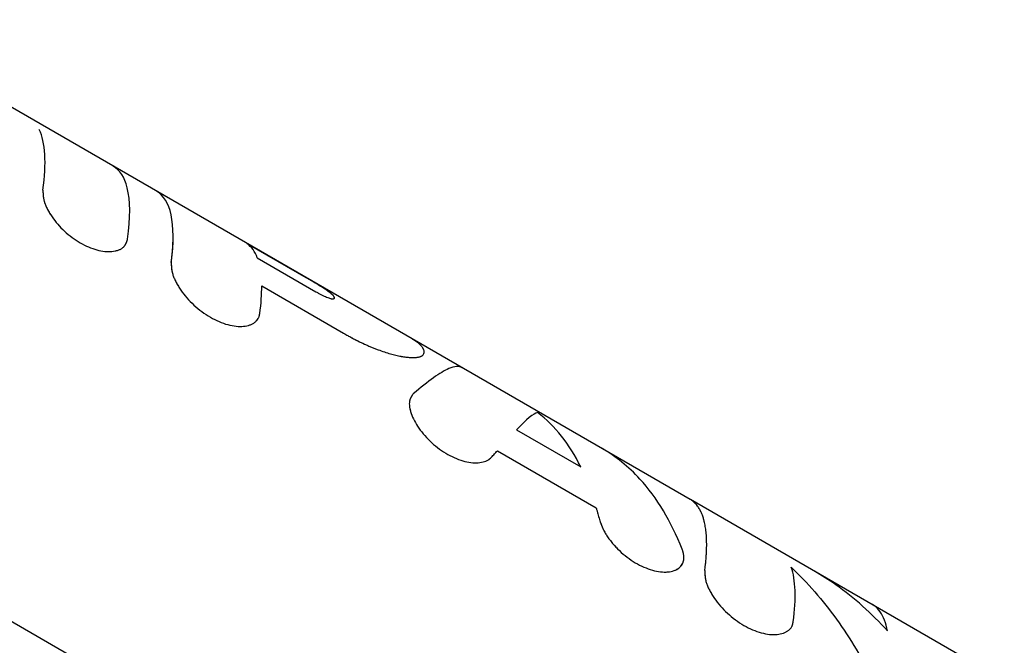
# Model space of a CAD drawing. Units: millimetres. Extents: x -4447 to 9232, y -4447 to 3375.
# Drawn here: x -2052 to -1996, y 1183 to 1219 of the extents above; entities that cross this region are included whole.
import ezdxf

# ---------------------------------------------------------------- set-up
doc = ezdxf.new("R2010")
doc.units = ezdxf.units.MM
doc.header["$LTSCALE"] = 20
doc.linetypes.add('HIDDEN', pattern=[9.525, 6.35, -3.175])
doc.layers.add('2d', color=230, linetype='Continuous')
doc.layers.add('CSA-SafetyZone', color=63, linetype='HIDDEN')

msp = doc.modelspace()

# ---------------------------------------------------------------- linework, layer by layer
at = {"layer": '2d'}
for p, q in [((-1974.499, 1139.766), (-2117.868, 1222.539)), ((-2013.644, 1191.445), (-2067.293, 1222.419)), ((-2045.599, 1205.846), (-2045.6, 1205.845)), ((-2035.374, 1203.982), (-2038.702, 1205.903)), ((-2038.134, 1205.102), (-2034.819, 1203.188)), ((-2037.887, 1203.514), (-2033.251, 1200.838)), ((-2038.103, 1201.639), (-2038.103, 1201.639)), ((-2029.457, 1197.194), (-2029.457, 1197.196)), ((-2023.478, 1195.386), (-2019.832, 1193.281)), ((-2024.554, 1194.193), (-2018.96, 1190.963)), ((-1966.83, 1164.417), (-2013.632, 1191.438)), ((-2007.92, 1184.211), (-2007.921, 1184.211))]:
    msp.add_line(p, q, dxfattribs=at)
for points, knots in [([(-2050.264, 1208.931), (-2050.158, 1209.701), (-2050.122, 1210.378), (-2050.192, 1211.528), (-2050.296, 1211.997), (-2050.469, 1212.361)], [0, 0, 0, 0, 0.004427902, 0.004427902, 0.008855804, 0.008855804, 0.008855804, 0.008855804]), ([(-2045.471, 1206.164), (-2045.305, 1207.374), (-2045.312, 1208.355), (-2045.641, 1209.662), (-2045.908, 1210.072), (-2046.286, 1210.29)], [0, 0, 0, 0, 0.5, 0.5, 0.913074, 0.913074, 0.913074, 0.913074]), ([(-2050.264, 1208.931), (-2050.263, 1208.896), (-2050.262, 1208.864), (-2050.261, 1208.824), (-2050.261, 1208.812), (-2050.26, 1208.795), (-2050.26, 1208.79), (-2050.26, 1208.782), (-2050.26, 1208.779), (-2050.259, 1208.776), (-2050.259, 1208.775), (-2050.259, 1208.772), (-2050.259, 1208.772), (-2050.259, 1208.768), (-2050.259, 1208.766), (-2050.259, 1208.762), (-2050.259, 1208.761), (-2050.259, 1208.755), (-2050.258, 1208.751), (-2050.258, 1208.74), (-2050.258, 1208.733), (-2050.256, 1208.711), (-2050.256, 1208.697), (-2050.254, 1208.669), (-2050.253, 1208.656), (-2050.251, 1208.636), (-2050.25, 1208.629), (-2050.25, 1208.62), (-2050.249, 1208.616), (-2050.249, 1208.61), (-2050.248, 1208.607), (-2050.248, 1208.6), (-2050.247, 1208.596), (-2050.246, 1208.588), (-2050.246, 1208.584), (-2050.245, 1208.573), (-2050.244, 1208.565), (-2050.241, 1208.542), (-2050.239, 1208.527), (-2050.232, 1208.481), (-2050.226, 1208.45), (-2050.214, 1208.39), (-2050.207, 1208.361), (-2050.196, 1208.316), (-2050.192, 1208.302), (-2050.183, 1208.273), (-2050.179, 1208.259), (-2050.169, 1208.229), (-2050.164, 1208.212), (-2050.153, 1208.181), (-2050.147, 1208.165), (-2050.129, 1208.116), (-2050.115, 1208.083), (-2050.087, 1208.016), (-2050.071, 1207.982), (-2050.038, 1207.913), (-2050.02, 1207.877), (-2049.984, 1207.807), (-2049.965, 1207.773), (-2049.926, 1207.704), (-2049.906, 1207.669), (-2049.842, 1207.564), (-2049.797, 1207.494), (-2049.552, 1207.138), (-2049.318, 1206.867), (-2048.773, 1206.363), (-2048.472, 1206.139), (-2047.841, 1205.775), (-2047.521, 1205.639), (-2047.056, 1205.514), (-2046.907, 1205.486), (-2046.624, 1205.457), (-2046.488, 1205.456), (-2046.297, 1205.473), (-2046.236, 1205.482), (-2046.149, 1205.5), (-2046.121, 1205.507), (-2046.066, 1205.522), (-2046.039, 1205.53), (-2045.986, 1205.549), (-2045.96, 1205.559), (-2045.91, 1205.58), (-2045.886, 1205.592), (-2045.841, 1205.616), (-2045.819, 1205.629), (-2045.778, 1205.656), (-2045.759, 1205.67), (-2045.722, 1205.7), (-2045.704, 1205.716), (-2045.679, 1205.741), (-2045.671, 1205.75), (-2045.656, 1205.767), (-2045.648, 1205.776), (-2045.635, 1205.794), (-2045.629, 1205.803), (-2045.616, 1205.821), (-2045.61, 1205.83), (-2045.598, 1205.85), (-2045.592, 1205.86), (-2045.583, 1205.876), (-2045.58, 1205.881), (-2045.574, 1205.892), (-2045.571, 1205.898), (-2045.566, 1205.908), (-2045.564, 1205.912), (-2045.56, 1205.922), (-2045.557, 1205.926), (-2045.551, 1205.941), (-2045.546, 1205.952), (-2045.537, 1205.973), (-2045.533, 1205.984), (-2045.526, 1206.001), (-2045.524, 1206.007), (-2045.52, 1206.016), (-2045.519, 1206.019), (-2045.518, 1206.024), (-2045.517, 1206.025), (-2045.516, 1206.028), (-2045.515, 1206.03), (-2045.514, 1206.032), (-2045.514, 1206.033), (-2045.514, 1206.035), (-2045.513, 1206.036), (-2045.512, 1206.039), (-2045.512, 1206.041), (-2045.509, 1206.047), (-2045.508, 1206.051), (-2045.503, 1206.065), (-2045.5, 1206.075), (-2045.489, 1206.108), (-2045.48, 1206.134), (-2045.471, 1206.164)], [0, 0, 0, 0, 0.015625, 0.015625, 0.023438, 0.023438, 0.027344, 0.027344, 0.029297, 0.029297, 0.030273, 0.030273, 0.03125, 0.03125, 0.032227, 0.032227, 0.033203, 0.033203, 0.035156, 0.035156, 0.039062, 0.039062, 0.046875, 0.046875, 0.054688, 0.054688, 0.058594, 0.058594, 0.060547, 0.060547, 0.0625, 0.0625, 0.064453, 0.064453, 0.066406, 0.066406, 0.070312, 0.070312, 0.078125, 0.078125, 0.09375, 0.09375, 0.109375, 0.109375, 0.117188, 0.117188, 0.125, 0.125, 0.132812, 0.132812, 0.140625, 0.140625, 0.15625, 0.15625, 0.171875, 0.171875, 0.1875, 0.1875, 0.203125, 0.203125, 0.21875, 0.21875, 0.25, 0.25, 0.375, 0.375, 0.5, 0.5, 0.625, 0.625, 0.6875, 0.6875, 0.75, 0.75, 0.78125, 0.78125, 0.796875, 0.796875, 0.8125, 0.8125, 0.828125, 0.828125, 0.84375, 0.84375, 0.859375, 0.859375, 0.875, 0.875, 0.890625, 0.890625, 0.898438, 0.898438, 0.90625, 0.90625, 0.914062, 0.914062, 0.921875, 0.921875, 0.929688, 0.929688, 0.933594, 0.933594, 0.9375, 0.9375, 0.941406, 0.941406, 0.945312, 0.945312, 0.953125, 0.953125, 0.960938, 0.960938, 0.964844, 0.964844, 0.966797, 0.966797, 0.967773, 0.967773, 0.96875, 0.96875, 0.969727, 0.969727, 0.970703, 0.970703, 0.972656, 0.972656, 0.976562, 0.976562, 0.984375, 0.984375, 1, 1, 1, 1]), ([(-2050.264, 1208.931), (-2050.263, 1208.896), (-2050.262, 1208.864), (-2050.261, 1208.824), (-2050.261, 1208.806), (-2050.26, 1208.787), (-2050.26, 1208.778), (-2050.259, 1208.775), (-2050.259, 1208.772), (-2050.259, 1208.772), (-2050.258, 1208.74), (-2050.256, 1208.696), (-2050.252, 1208.649), (-2050.25, 1208.626), (-2050.249, 1208.616), (-2050.249, 1208.61), (-2050.248, 1208.608), (-2050.242, 1208.542), (-2050.233, 1208.48), (-2050.214, 1208.39), (-2050.204, 1208.346), (-2050.192, 1208.302), (-2050.183, 1208.273), (-2050.179, 1208.259), (-2050.154, 1208.181), (-2050.118, 1208.084), (-2050.071, 1207.982), (-2050.038, 1207.913), (-2050.02, 1207.876), (-2049.93, 1207.705), (-2049.846, 1207.565), (-2049.551, 1207.137), (-2049.318, 1206.867), (-2048.773, 1206.362), (-2048.471, 1206.139), (-2047.841, 1205.775), (-2047.521, 1205.639), (-2047.056, 1205.514), (-2046.907, 1205.486), (-2046.624, 1205.457), (-2046.487, 1205.456), (-2046.297, 1205.473), (-2046.206, 1205.487), (-2046.121, 1205.507), (-2046.066, 1205.522), (-2046.04, 1205.53), (-2045.959, 1205.558), (-2045.884, 1205.59), (-2045.819, 1205.629), (-2045.778, 1205.656), (-2045.759, 1205.669), (-2045.722, 1205.7), (-2045.695, 1205.724), (-2045.671, 1205.75), (-2045.656, 1205.767), (-2045.648, 1205.777), (-2045.628, 1205.802), (-2045.609, 1205.83), (-2045.589, 1205.865), (-2045.58, 1205.881), (-2045.574, 1205.892), (-2045.571, 1205.898), (-2045.56, 1205.921), (-2045.546, 1205.951), (-2045.53, 1205.99), (-2045.523, 1206.01), (-2045.519, 1206.021), (-2045.517, 1206.025), (-2045.516, 1206.028), (-2045.515, 1206.03), (-2045.504, 1206.06), (-2045.49, 1206.105), (-2045.471, 1206.164)], [0, 0, 0, 0, 0.015625, 0.015625, 0.023438, 0.027344, 0.029297, 0.030273, 0.030273, 0.03125, 0.03125, 0.046875, 0.054688, 0.058594, 0.060547, 0.060547, 0.0625, 0.0625, 0.09375, 0.09375, 0.109375, 0.117188, 0.117188, 0.125, 0.125, 0.15625, 0.171875, 0.171875, 0.1875, 0.1875, 0.25, 0.25, 0.375, 0.375, 0.5, 0.5, 0.625, 0.625, 0.6875, 0.6875, 0.75, 0.75, 0.78125, 0.796875, 0.796875, 0.8125, 0.8125, 0.84375, 0.859375, 0.859375, 0.875, 0.875, 0.890625, 0.898438, 0.898438, 0.90625, 0.90625, 0.921875, 0.929688, 0.933594, 0.933594, 0.9375, 0.9375, 0.953125, 0.960938, 0.964844, 0.966797, 0.967773, 0.967773, 0.96875, 0.96875, 1, 1, 1, 1]), ([(-2043.004, 1204.846), (-2042.86, 1205.949), (-2042.862, 1206.857), (-2043.155, 1208.193), (-2043.431, 1208.642), (-2043.832, 1208.873)], [0, 0, 0, 0, 0.5, 0.5, 0.9764182, 0.9764182, 0.9764182, 0.9764182]), ([(-2043.004, 1204.846), (-2042.996, 1204.911), (-2042.983, 1205.011), (-2042.961, 1205.212), (-2042.953, 1205.287), (-2042.941, 1205.41), (-2042.938, 1205.454), (-2042.932, 1205.521), (-2042.93, 1205.544), (-2042.927, 1205.578), (-2042.927, 1205.59), (-2042.925, 1205.614), (-2042.924, 1205.625), (-2042.922, 1205.65), (-2042.921, 1205.663), (-2042.92, 1205.688), (-2042.919, 1205.7), (-2042.917, 1205.736), (-2042.915, 1205.759), (-2042.911, 1205.827), (-2042.909, 1205.87), (-2042.904, 1205.989), (-2042.902, 1206.057), (-2042.899, 1206.175), (-2042.898, 1206.223), (-2042.898, 1206.283), (-2042.898, 1206.3), (-2042.898, 1206.323), (-2042.898, 1206.33), (-2042.898, 1206.339), (-2042.898, 1206.342), (-2042.898, 1206.347), (-2042.898, 1206.348), (-2042.898, 1206.35), (-2042.898, 1206.351), (-2042.898, 1206.352), (-2042.898, 1206.352), (-2042.898, 1206.353), (-2042.898, 1206.353), (-2042.898, 1206.354)], [0, 0, 0, 0, 0.0625, 0.0625, 0.09375, 0.09375, 0.109375, 0.109375, 0.1171875, 0.1171875, 0.1210938, 0.1210938, 0.125, 0.125, 0.1289062, 0.1289062, 0.1328125, 0.1328125, 0.140625, 0.140625, 0.15625, 0.15625, 0.1875, 0.1875, 0.21875, 0.21875, 0.234375, 0.234375, 0.2421875, 0.2421875, 0.2460938, 0.2460938, 0.2480469, 0.2480469, 0.2490234, 0.2490234, 0.2495117, 0.2495117, 0.25, 0.25, 0.25, 0.25]), ([(-2043.004, 1204.846), (-2043.003, 1204.809), (-2043.002, 1204.777), (-2043.001, 1204.736), (-2043.001, 1204.723), (-2043, 1204.705), (-2043, 1204.7), (-2042.999, 1204.692), (-2042.999, 1204.689), (-2042.999, 1204.686), (-2042.999, 1204.684), (-2042.999, 1204.682), (-2042.999, 1204.681), (-2042.999, 1204.678), (-2042.999, 1204.676), (-2042.999, 1204.672), (-2042.999, 1204.67), (-2042.998, 1204.664), (-2042.998, 1204.66), (-2042.998, 1204.649), (-2042.997, 1204.641), (-2042.996, 1204.619), (-2042.995, 1204.604), (-2042.993, 1204.575), (-2042.992, 1204.561), (-2042.99, 1204.541), (-2042.989, 1204.534), (-2042.988, 1204.521), (-2042.988, 1204.515), (-2042.986, 1204.5), (-2042.985, 1204.492), (-2042.983, 1204.477), (-2042.982, 1204.469), (-2042.979, 1204.446), (-2042.977, 1204.43), (-2042.973, 1204.4), (-2042.97, 1204.385), (-2042.965, 1204.356), (-2042.962, 1204.342), (-2042.956, 1204.311), (-2042.952, 1204.295), (-2042.944, 1204.263), (-2042.94, 1204.247), (-2042.927, 1204.198), (-2042.917, 1204.166), (-2042.885, 1204.067), (-2042.859, 1204), (-2042.813, 1203.895), (-2042.797, 1203.86), (-2042.762, 1203.788), (-2042.743, 1203.751), (-2042.705, 1203.677), (-2042.685, 1203.642), (-2042.644, 1203.57), (-2042.623, 1203.533), (-2042.556, 1203.424), (-2042.509, 1203.351), (-2042.355, 1203.129), (-2042.243, 1202.984), (-2041.998, 1202.703), (-2041.865, 1202.566), (-2041.436, 1202.17), (-2041.121, 1201.936), (-2040.627, 1201.651), (-2040.462, 1201.568), (-2040.13, 1201.428), (-2039.966, 1201.37), (-2039.643, 1201.283), (-2039.487, 1201.254), (-2039.187, 1201.222), (-2039.046, 1201.22), (-2038.784, 1201.244), (-2038.664, 1201.27), (-2038.502, 1201.327), (-2038.451, 1201.349), (-2038.357, 1201.4), (-2038.314, 1201.428), (-2038.233, 1201.49), (-2038.197, 1201.524), (-2038.133, 1201.597), (-2038.105, 1201.635), (-2038.07, 1201.698), (-2038.059, 1201.719), (-2038.045, 1201.752), (-2038.041, 1201.764), (-2038.035, 1201.78), (-2038.033, 1201.786), (-2038.03, 1201.795), (-2038.029, 1201.798), (-2038.027, 1201.803), (-2038.026, 1201.807), (-2038.025, 1201.811), (-2038.024, 1201.813), (-2038.023, 1201.817), (-2038.022, 1201.819), (-2038.021, 1201.826), (-2038.019, 1201.831), (-2038.016, 1201.845), (-2038.013, 1201.856), (-2038.005, 1201.892), (-2037.999, 1201.921), (-2037.993, 1201.953)], [0, 0, 0, 0, 0.015625, 0.015625, 0.023438, 0.023438, 0.027344, 0.027344, 0.029297, 0.029297, 0.030273, 0.030273, 0.03125, 0.03125, 0.032227, 0.032227, 0.033203, 0.033203, 0.035156, 0.035156, 0.039062, 0.039062, 0.046875, 0.046875, 0.054688, 0.054688, 0.058594, 0.058594, 0.0625, 0.0625, 0.066406, 0.066406, 0.070312, 0.070312, 0.078125, 0.078125, 0.085938, 0.085938, 0.09375, 0.09375, 0.101562, 0.101562, 0.109375, 0.109375, 0.125, 0.125, 0.15625, 0.15625, 0.171875, 0.171875, 0.1875, 0.1875, 0.203125, 0.203125, 0.21875, 0.21875, 0.25, 0.25, 0.3125, 0.3125, 0.375, 0.375, 0.5, 0.5, 0.5625, 0.5625, 0.625, 0.625, 0.6875, 0.6875, 0.75, 0.75, 0.8125, 0.8125, 0.84375, 0.84375, 0.875, 0.875, 0.90625, 0.90625, 0.9375, 0.9375, 0.953125, 0.953125, 0.960938, 0.960938, 0.964844, 0.964844, 0.966797, 0.966797, 0.96875, 0.96875, 0.970703, 0.970703, 0.972656, 0.972656, 0.976562, 0.976562, 0.984375, 0.984375, 1, 1, 1, 1]), ([(-2043.004, 1204.846), (-2043.003, 1204.809), (-2043.002, 1204.777), (-2043.001, 1204.736), (-2043, 1204.716), (-2043, 1204.697), (-2042.999, 1204.688), (-2042.999, 1204.684), (-2042.999, 1204.682), (-2042.999, 1204.682), (-2042.998, 1204.649), (-2042.995, 1204.604), (-2042.991, 1204.554), (-2042.989, 1204.534), (-2042.988, 1204.521), (-2042.988, 1204.515), (-2042.984, 1204.476), (-2042.978, 1204.43), (-2042.97, 1204.385), (-2042.965, 1204.356), (-2042.962, 1204.342), (-2042.946, 1204.263), (-2042.928, 1204.198), (-2042.885, 1204.068), (-2042.846, 1203.966), (-2042.797, 1203.86), (-2042.762, 1203.788), (-2042.743, 1203.75), (-2042.648, 1203.57), (-2042.56, 1203.425), (-2042.253, 1202.98), (-2042.008, 1202.698), (-2041.436, 1202.17), (-2041.121, 1201.936), (-2040.463, 1201.556), (-2040.127, 1201.414), (-2039.482, 1201.239), (-2039.177, 1201.208), (-2038.784, 1201.244), (-2038.664, 1201.27), (-2038.502, 1201.327), (-2038.451, 1201.349), (-2038.357, 1201.4), (-2038.314, 1201.427), (-2038.233, 1201.49), (-2038.197, 1201.524), (-2038.133, 1201.597), (-2038.106, 1201.635), (-2038.07, 1201.698), (-2038.054, 1201.73), (-2038.039, 1201.769), (-2038.032, 1201.789), (-2038.029, 1201.798), (-2038.027, 1201.803), (-2038.026, 1201.807), (-2038.016, 1201.84), (-2038.005, 1201.888), (-2037.993, 1201.953)], [0, 0, 0, 0, 0.015625, 0.015625, 0.023438, 0.027344, 0.029297, 0.030273, 0.030273, 0.03125, 0.03125, 0.046875, 0.054688, 0.058594, 0.058594, 0.0625, 0.0625, 0.078125, 0.085938, 0.085938, 0.09375, 0.09375, 0.125, 0.125, 0.15625, 0.171875, 0.171875, 0.1875, 0.1875, 0.25, 0.25, 0.375, 0.375, 0.5, 0.5, 0.625, 0.625, 0.75, 0.75, 0.8125, 0.8125, 0.84375, 0.84375, 0.875, 0.875, 0.90625, 0.90625, 0.9375, 0.9375, 0.953125, 0.960937, 0.964844, 0.966797, 0.966797, 0.96875, 0.96875, 1, 1, 1, 1]), ([(-2034.16, 1203.24), (-2034.177, 1203.251), (-2034.193, 1203.263), (-2034.229, 1203.287), (-2034.247, 1203.3), (-2034.306, 1203.339), (-2034.348, 1203.366), (-2034.483, 1203.452), (-2034.584, 1203.514), (-2034.799, 1203.644), (-2034.913, 1203.712), (-2035.086, 1203.814), (-2035.145, 1203.848), (-2035.26, 1203.915), (-2035.317, 1203.949), (-2035.374, 1203.982)], [0, 0, 0, 0, 0.0625, 0.0625, 0.125, 0.125, 0.25, 0.25, 0.5, 0.5, 0.75, 0.75, 0.875, 0.875, 1, 1, 1, 1]), ([(-2034.819, 1203.188), (-2034.786, 1203.169), (-2034.741, 1203.144), (-2034.695, 1203.119), (-2034.677, 1203.109), (-2034.666, 1203.102), (-2034.661, 1203.1), (-2034.601, 1203.067), (-2034.55, 1203.04), (-2034.395, 1202.963), (-2034.299, 1202.919), (-2034.171, 1202.867), (-2034.131, 1202.851), (-2034.057, 1202.826), (-2034.025, 1202.816), (-2033.977, 1202.803), (-2033.955, 1202.797), (-2033.933, 1202.793), (-2033.922, 1202.791), (-2033.918, 1202.791), (-2033.915, 1202.79), (-2033.914, 1202.79), (-2033.898, 1202.788), (-2033.879, 1202.788), (-2033.855, 1202.788)], [0, 0, 0, 0, 0.0625, 0.09375, 0.109375, 0.109375, 0.125, 0.125, 0.25, 0.25, 0.5, 0.5, 0.625, 0.625, 0.75, 0.75, 0.8125, 0.84375, 0.859375, 0.867188, 0.867188, 0.875, 0.875, 1, 1, 1, 1]), ([(-2033.855, 1202.788), (-2033.848, 1202.789), (-2033.839, 1202.79), (-2033.831, 1202.792), (-2033.828, 1202.792), (-2033.826, 1202.793), (-2033.826, 1202.793), (-2033.816, 1202.795), (-2033.807, 1202.798), (-2033.786, 1202.809), (-2033.777, 1202.818), (-2033.762, 1202.852), (-2033.77, 1202.883), (-2033.809, 1202.941), (-2033.836, 1202.973), (-2033.872, 1203.009), (-2033.898, 1203.034), (-2033.912, 1203.046), (-2033.944, 1203.074), (-2033.969, 1203.095), (-2034, 1203.12), (-2034.016, 1203.133), (-2034.023, 1203.138), (-2034.027, 1203.142), (-2034.03, 1203.144), (-2034.058, 1203.165), (-2034.101, 1203.197), (-2034.16, 1203.24)], [0, 0, 0, 0, 0.03125, 0.046875, 0.054687, 0.054687, 0.0625, 0.0625, 0.125, 0.125, 0.25, 0.25, 0.5, 0.5, 0.625, 0.6875, 0.6875, 0.75, 0.75, 0.8125, 0.84375, 0.859375, 0.867188, 0.867188, 0.875, 0.875, 1, 1, 1, 1]), ([(-2033.775, 1202.824), (-2033.774, 1202.826), (-2033.773, 1202.827), (-2033.762, 1202.852), (-2033.77, 1202.883), (-2033.822, 1202.96), (-2033.867, 1203.007), (-2033.958, 1203.087), (-2033.993, 1203.115), (-2034.071, 1203.175), (-2034.116, 1203.208), (-2034.16, 1203.24)], [0.2292164, 0.2292164, 0.2292164, 0.2292164, 0.25, 0.25, 0.5, 0.5, 0.75, 0.75, 0.875, 0.875, 1, 1, 1, 1]), ([(-2033.251, 1200.838), (-2033.162, 1200.789), (-2033.084, 1200.746), (-2032.984, 1200.691), (-2032.954, 1200.674), (-2032.912, 1200.651), (-2032.899, 1200.644), (-2032.88, 1200.634), (-2032.874, 1200.631), (-2032.865, 1200.626), (-2032.862, 1200.624), (-2032.856, 1200.621), (-2032.854, 1200.62), (-2032.847, 1200.616), (-2032.842, 1200.613), (-2032.832, 1200.608), (-2032.828, 1200.606), (-2032.814, 1200.598), (-2032.805, 1200.594), (-2032.778, 1200.579), (-2032.76, 1200.57), (-2032.708, 1200.542), (-2032.674, 1200.524), (-2032.607, 1200.489), (-2032.575, 1200.472), (-2032.528, 1200.448), (-2032.513, 1200.44), (-2032.483, 1200.425), (-2032.468, 1200.417), (-2032.438, 1200.402), (-2032.422, 1200.394), (-2032.39, 1200.378), (-2032.374, 1200.37), (-2032.327, 1200.347), (-2032.295, 1200.332), (-2032.199, 1200.286), (-2032.135, 1200.256), (-2032.006, 1200.197), (-2031.941, 1200.168), (-2031.843, 1200.125), (-2031.81, 1200.111), (-2031.744, 1200.084), (-2031.711, 1200.07), (-2031.646, 1200.043), (-2031.614, 1200.03), (-2031.551, 1200.005), (-2031.519, 1199.992), (-2031.426, 1199.955), (-2031.364, 1199.932), (-2031.18, 1199.864), (-2031.061, 1199.822), (-2030.83, 1199.746), (-2030.717, 1199.711), (-2030.499, 1199.649), (-2030.394, 1199.622), (-2030.188, 1199.573), (-2030.088, 1199.552), (-2029.899, 1199.518), (-2029.809, 1199.504), (-2029.638, 1199.482), (-2029.557, 1199.475), (-2029.443, 1199.468), (-2029.406, 1199.467), (-2029.335, 1199.466), (-2029.301, 1199.466), (-2029.234, 1199.468), (-2029.201, 1199.469), (-2029.14, 1199.474), (-2029.11, 1199.477), (-2029.055, 1199.485), (-2029.03, 1199.489), (-2028.981, 1199.499), (-2028.959, 1199.505), (-2028.916, 1199.518), (-2028.896, 1199.525), (-2028.869, 1199.538), (-2028.86, 1199.542), (-2028.848, 1199.549), (-2028.844, 1199.551), (-2028.838, 1199.555), (-2028.836, 1199.556), (-2028.833, 1199.558), (-2028.832, 1199.558), (-2028.83, 1199.56), (-2028.829, 1199.56), (-2028.827, 1199.561), (-2028.827, 1199.562), (-2028.826, 1199.562), (-2028.825, 1199.563), (-2028.823, 1199.564), (-2028.822, 1199.565), (-2028.818, 1199.568), (-2028.815, 1199.57), (-2028.807, 1199.576), (-2028.801, 1199.581), (-2028.781, 1199.597), (-2028.767, 1199.609), (-2028.752, 1199.623)], [0, 0, 0, 0, 0.03125, 0.03125, 0.046875, 0.046875, 0.054688, 0.054688, 0.058594, 0.058594, 0.060547, 0.060547, 0.0625, 0.0625, 0.064453, 0.064453, 0.066406, 0.066406, 0.070312, 0.070312, 0.078125, 0.078125, 0.09375, 0.09375, 0.109375, 0.109375, 0.117188, 0.117188, 0.125, 0.125, 0.132812, 0.132812, 0.140625, 0.140625, 0.15625, 0.15625, 0.1875, 0.1875, 0.21875, 0.21875, 0.234375, 0.234375, 0.25, 0.25, 0.265625, 0.265625, 0.28125, 0.28125, 0.3125, 0.3125, 0.375, 0.375, 0.4375, 0.4375, 0.5, 0.5, 0.5625, 0.5625, 0.625, 0.625, 0.6875, 0.6875, 0.71875, 0.71875, 0.75, 0.75, 0.78125, 0.78125, 0.8125, 0.8125, 0.84375, 0.84375, 0.875, 0.875, 0.90625, 0.90625, 0.921875, 0.921875, 0.929688, 0.929688, 0.933594, 0.933594, 0.935547, 0.935547, 0.9375, 0.9375, 0.939453, 0.939453, 0.941406, 0.941406, 0.945312, 0.945312, 0.953125, 0.953125, 0.96875, 0.96875, 1, 1, 1, 1]), ([(-2033.251, 1200.838), (-2033.162, 1200.789), (-2033.045, 1200.724), (-2032.938, 1200.666), (-2032.892, 1200.641), (-2032.871, 1200.629), (-2032.862, 1200.624), (-2032.856, 1200.621), (-2032.855, 1200.621), (-2032.777, 1200.578), (-2032.672, 1200.522), (-2032.559, 1200.464), (-2032.513, 1200.44), (-2032.483, 1200.425), (-2032.469, 1200.418), (-2032.327, 1200.346), (-2032.199, 1200.285), (-2032.006, 1200.197), (-2031.908, 1200.153), (-2031.81, 1200.111), (-2031.744, 1200.084), (-2031.711, 1200.07), (-2031.422, 1199.951), (-2031.177, 1199.86), (-2030.83, 1199.746), (-2030.717, 1199.711), (-2030.499, 1199.649), (-2030.394, 1199.622), (-2030.084, 1199.549), (-2029.894, 1199.514), (-2029.638, 1199.482), (-2029.557, 1199.475), (-2029.443, 1199.468), (-2029.406, 1199.467), (-2029.335, 1199.466), (-2029.301, 1199.466), (-2029.199, 1199.469), (-2029.107, 1199.476), (-2029.03, 1199.489), (-2028.981, 1199.499), (-2028.959, 1199.505), (-2028.916, 1199.518), (-2028.886, 1199.529), (-2028.856, 1199.544), (-2028.842, 1199.552), (-2028.835, 1199.556), (-2028.832, 1199.558), (-2028.83, 1199.56), (-2028.829, 1199.56), (-2028.809, 1199.574), (-2028.783, 1199.595), (-2028.752, 1199.623)], [0, 0, 0, 0, 0.03125, 0.046875, 0.054688, 0.058594, 0.060547, 0.060547, 0.0625, 0.0625, 0.09375, 0.109375, 0.117188, 0.117188, 0.125, 0.125, 0.1875, 0.1875, 0.21875, 0.234375, 0.234375, 0.25, 0.25, 0.375, 0.375, 0.4375, 0.4375, 0.5, 0.5, 0.625, 0.625, 0.6875, 0.6875, 0.71875, 0.71875, 0.75, 0.75, 0.8125, 0.84375, 0.84375, 0.875, 0.875, 0.90625, 0.921875, 0.929687, 0.933594, 0.935547, 0.935547, 0.9375, 0.9375, 1, 1, 1, 1]), ([(-2028.752, 1199.623), (-2028.738, 1199.648), (-2028.727, 1199.669), (-2028.714, 1199.696), (-2028.711, 1199.704), (-2028.706, 1199.715), (-2028.705, 1199.719), (-2028.703, 1199.724), (-2028.702, 1199.726), (-2028.701, 1199.728), (-2028.701, 1199.729), (-2028.701, 1199.73), (-2028.701, 1199.731), (-2028.7, 1199.731), (-2028.7, 1199.732), (-2028.7, 1199.733), (-2028.7, 1199.733), (-2028.699, 1199.734), (-2028.699, 1199.735), (-2028.699, 1199.737), (-2028.698, 1199.738), (-2028.697, 1199.742), (-2028.697, 1199.744), (-2028.695, 1199.751), (-2028.694, 1199.756), (-2028.692, 1199.77), (-2028.691, 1199.78), (-2028.689, 1199.809), (-2028.691, 1199.829), (-2028.7, 1199.87), (-2028.707, 1199.891), (-2028.721, 1199.924), (-2028.726, 1199.935), (-2028.738, 1199.958), (-2028.744, 1199.97), (-2028.758, 1199.994), (-2028.766, 1200.005), (-2028.782, 1200.028), (-2028.79, 1200.04), (-2028.818, 1200.075), (-2028.838, 1200.099), (-2028.905, 1200.171), (-2028.959, 1200.221), (-2029.053, 1200.299), (-2029.087, 1200.325), (-2029.159, 1200.378), (-2029.197, 1200.405), (-2029.319, 1200.489), (-2029.409, 1200.545), (-2029.521, 1200.611), (-2029.54, 1200.622), (-2029.559, 1200.633)], [0, 0, 0, 0, 0.0625, 0.0625, 0.09375, 0.09375, 0.109375, 0.109375, 0.1171875, 0.1171875, 0.1210938, 0.1210938, 0.1230469, 0.1230469, 0.125, 0.125, 0.1269531, 0.1269531, 0.1289062, 0.1289062, 0.1328125, 0.1328125, 0.140625, 0.140625, 0.15625, 0.15625, 0.1875, 0.1875, 0.25, 0.25, 0.3125, 0.3125, 0.34375, 0.34375, 0.375, 0.375, 0.40625, 0.40625, 0.4375, 0.4375, 0.5, 0.5, 0.625, 0.625, 0.6875, 0.6875, 0.75, 0.75, 0.875, 0.875, 0.8991718, 0.8991718, 0.8991718, 0.8991718]), ([(-2028.752, 1199.623), (-2028.738, 1199.648), (-2028.727, 1199.669), (-2028.714, 1199.696), (-2028.711, 1199.704), (-2028.706, 1199.715), (-2028.704, 1199.721), (-2028.702, 1199.727), (-2028.701, 1199.729), (-2028.701, 1199.731), (-2028.7, 1199.731), (-2028.7, 1199.732), (-2028.688, 1199.77), (-2028.687, 1199.809), (-2028.7, 1199.87), (-2028.71, 1199.902), (-2028.726, 1199.935), (-2028.738, 1199.958), (-2028.744, 1199.97), (-2028.779, 1200.028), (-2028.816, 1200.075), (-2028.905, 1200.171), (-2028.986, 1200.246), (-2029.087, 1200.325), (-2029.159, 1200.378), (-2029.197, 1200.405), (-2029.279, 1200.461), (-2029.321, 1200.489), (-2029.41, 1200.544), (-2029.456, 1200.573), (-2029.521, 1200.611), (-2029.54, 1200.622), (-2029.559, 1200.633)], [0, 0, 0, 0, 0.0625, 0.0625, 0.09375, 0.09375, 0.109375, 0.1171875, 0.1210938, 0.1230469, 0.1230469, 0.125, 0.125, 0.25, 0.25, 0.3125, 0.34375, 0.34375, 0.375, 0.375, 0.5, 0.5, 0.625, 0.6875, 0.6875, 0.75, 0.75, 0.8125, 0.8125, 0.875, 0.875, 0.8991899, 0.8991899, 0.8991899, 0.8991899]), ([(-2026.546, 1198.893), (-2026.724, 1198.996), (-2026.974, 1198.976), (-2027.794, 1198.627), (-2028.464, 1198.139), (-2029.313, 1197.412)], [0.1722456, 0.1722456, 0.1722456, 0.1722456, 0.5, 0.5, 1, 1, 1, 1]), ([(-2029.313, 1197.412), (-2029.329, 1197.389), (-2029.344, 1197.37), (-2029.362, 1197.344), (-2029.368, 1197.336), (-2029.375, 1197.325), (-2029.378, 1197.321), (-2029.381, 1197.316), (-2029.382, 1197.315), (-2029.384, 1197.312), (-2029.384, 1197.312), (-2029.385, 1197.31), (-2029.386, 1197.31), (-2029.387, 1197.308), (-2029.388, 1197.306), (-2029.39, 1197.304), (-2029.39, 1197.303), (-2029.393, 1197.299), (-2029.394, 1197.297), (-2029.399, 1197.289), (-2029.402, 1197.284), (-2029.411, 1197.27), (-2029.417, 1197.261), (-2029.428, 1197.242), (-2029.434, 1197.233), (-2029.441, 1197.22), (-2029.444, 1197.215), (-2029.448, 1197.207), (-2029.45, 1197.203), (-2029.455, 1197.193), (-2029.458, 1197.188), (-2029.463, 1197.177), (-2029.466, 1197.172), (-2029.473, 1197.157), (-2029.477, 1197.146), (-2029.486, 1197.126), (-2029.49, 1197.116), (-2029.497, 1197.095), (-2029.501, 1197.085), (-2029.507, 1197.064), (-2029.51, 1197.052), (-2029.516, 1197.029), (-2029.519, 1197.017), (-2029.526, 1196.982), (-2029.529, 1196.957), (-2029.536, 1196.883), (-2029.536, 1196.83), (-2029.53, 1196.746), (-2029.526, 1196.717), (-2029.518, 1196.657), (-2029.513, 1196.626), (-2029.501, 1196.564), (-2029.494, 1196.533), (-2029.478, 1196.47), (-2029.469, 1196.439), (-2029.44, 1196.342), (-2029.417, 1196.275), (-2029.284, 1195.933), (-2029.126, 1195.651), (-2028.705, 1195.081), (-2028.45, 1194.805), (-2028.016, 1194.432), (-2027.866, 1194.316), (-2027.555, 1194.103), (-2027.396, 1194.008), (-2027.071, 1193.838), (-2026.91, 1193.766), (-2026.587, 1193.647), (-2026.429, 1193.602), (-2026.122, 1193.537), (-2025.975, 1193.519), (-2025.694, 1193.51), (-2025.565, 1193.52), (-2025.325, 1193.565), (-2025.217, 1193.601), (-2025.099, 1193.661), (-2025.077, 1193.674), (-2025.044, 1193.694), (-2025.034, 1193.701), (-2025.018, 1193.712), (-2025.013, 1193.715), (-2025.003, 1193.722), (-2024.998, 1193.726), (-2024.988, 1193.733), (-2024.984, 1193.737), (-2024.975, 1193.744), (-2024.971, 1193.747), (-2024.958, 1193.758), (-2024.949, 1193.766), (-2024.922, 1193.791), (-2024.904, 1193.808), (-2024.886, 1193.828)], [0, 0, 0, 0, 0.015625, 0.015625, 0.023438, 0.023438, 0.027344, 0.027344, 0.029297, 0.029297, 0.030273, 0.030273, 0.03125, 0.03125, 0.032227, 0.032227, 0.033203, 0.033203, 0.035156, 0.035156, 0.039062, 0.039062, 0.046875, 0.046875, 0.054688, 0.054688, 0.058594, 0.058594, 0.0625, 0.0625, 0.066406, 0.066406, 0.070312, 0.070312, 0.078125, 0.078125, 0.085938, 0.085938, 0.09375, 0.09375, 0.101562, 0.101562, 0.109375, 0.109375, 0.125, 0.125, 0.15625, 0.15625, 0.171875, 0.171875, 0.1875, 0.1875, 0.203125, 0.203125, 0.21875, 0.21875, 0.25, 0.25, 0.375, 0.375, 0.5, 0.5, 0.5625, 0.5625, 0.625, 0.625, 0.6875, 0.6875, 0.75, 0.75, 0.8125, 0.8125, 0.875, 0.875, 0.9375, 0.9375, 0.953125, 0.953125, 0.960938, 0.960938, 0.964844, 0.964844, 0.96875, 0.96875, 0.972656, 0.972656, 0.976562, 0.976562, 0.984375, 0.984375, 1, 1, 1, 1]), ([(-2029.313, 1197.412), (-2029.329, 1197.389), (-2029.344, 1197.37), (-2029.362, 1197.344), (-2029.371, 1197.332), (-2029.379, 1197.32), (-2029.383, 1197.314), (-2029.384, 1197.312), (-2029.385, 1197.31), (-2029.386, 1197.31), (-2029.4, 1197.289), (-2029.418, 1197.26), (-2029.436, 1197.229), (-2029.444, 1197.215), (-2029.448, 1197.207), (-2029.45, 1197.203), (-2029.463, 1197.177), (-2029.478, 1197.146), (-2029.49, 1197.116), (-2029.497, 1197.095), (-2029.5, 1197.086), (-2029.518, 1197.03), (-2029.527, 1196.982), (-2029.536, 1196.883), (-2029.536, 1196.804), (-2029.526, 1196.717), (-2029.518, 1196.657), (-2029.513, 1196.625), (-2029.482, 1196.473), (-2029.444, 1196.344), (-2029.284, 1195.932), (-2029.127, 1195.651), (-2028.705, 1195.081), (-2028.45, 1194.805), (-2027.872, 1194.307), (-2027.558, 1194.092), (-2026.909, 1193.753), (-2026.583, 1193.634), (-2025.968, 1193.505), (-2025.684, 1193.497), (-2025.325, 1193.565), (-2025.217, 1193.601), (-2025.1, 1193.661), (-2025.066, 1193.68), (-2025.029, 1193.704), (-2025.013, 1193.715), (-2025.003, 1193.722), (-2024.998, 1193.726), (-2024.958, 1193.756), (-2024.922, 1193.789), (-2024.886, 1193.828)], [0, 0, 0, 0, 0.015625, 0.015625, 0.023438, 0.027344, 0.029297, 0.030273, 0.030273, 0.03125, 0.03125, 0.046875, 0.054688, 0.058594, 0.058594, 0.0625, 0.0625, 0.078125, 0.085938, 0.085938, 0.09375, 0.09375, 0.125, 0.125, 0.15625, 0.171875, 0.171875, 0.1875, 0.1875, 0.25, 0.25, 0.375, 0.375, 0.5, 0.5, 0.625, 0.625, 0.75, 0.75, 0.875, 0.875, 0.9375, 0.9375, 0.953125, 0.960937, 0.964844, 0.964844, 0.96875, 0.96875, 1, 1, 1, 1]), ([(-2024.886, 1193.828), (-2024.858, 1193.859), (-2024.829, 1193.89), (-2024.801, 1193.921), (-2024.773, 1193.952), (-2024.745, 1193.983), (-2024.717, 1194.014), (-2024.662, 1194.074), (-2024.607, 1194.134), (-2024.554, 1194.193)], [0, 0, 0, 0, 0.000254388, 0.000254388, 0.000254388, 0.000508776, 0.000508776, 0.000508776, 0.001016967, 0.001016967, 0.001016967, 0.001016967]), ([(-2014.099, 1188.628), (-2014.718, 1190.203), (-2015.516, 1191.538), (-2017.127, 1193.291), (-2017.84, 1193.866), (-2018.624, 1194.319)], [0, 0, 0, 0, 0.5, 0.5, 0.8277547, 0.8277547, 0.8277547, 0.8277547]), ([(-2012.817, 1187.416), (-2012.807, 1187.487), (-2012.793, 1187.599), (-2012.769, 1187.821), (-2012.761, 1187.905), (-2012.748, 1188.041), (-2012.744, 1188.089), (-2012.739, 1188.163), (-2012.737, 1188.188), (-2012.734, 1188.227), (-2012.733, 1188.24), (-2012.732, 1188.259), (-2012.732, 1188.266), (-2012.731, 1188.276), (-2012.731, 1188.279), (-2012.73, 1188.286), (-2012.73, 1188.289), (-2012.73, 1188.295), (-2012.73, 1188.297), (-2012.729, 1188.302), (-2012.729, 1188.305), (-2012.729, 1188.312), (-2012.728, 1188.317), (-2012.728, 1188.332), (-2012.727, 1188.341), (-2012.725, 1188.37), (-2012.724, 1188.389), (-2012.721, 1188.446), (-2012.72, 1188.483), (-2012.715, 1188.591), (-2012.713, 1188.659), (-2012.71, 1188.789), (-2012.71, 1188.85), (-2012.71, 1188.938), (-2012.71, 1188.966), (-2012.711, 1189.007), (-2012.711, 1189.021), (-2012.711, 1189.041), (-2012.711, 1189.048), (-2012.712, 1189.058), (-2012.712, 1189.061), (-2012.712, 1189.068), (-2012.712, 1189.071), (-2012.712, 1189.078), (-2012.712, 1189.082), (-2012.712, 1189.089), (-2012.712, 1189.093), (-2012.713, 1189.105), (-2012.713, 1189.112), (-2012.713, 1189.135), (-2012.714, 1189.15), (-2012.715, 1189.195), (-2012.717, 1189.225), (-2012.721, 1189.313), (-2012.724, 1189.371), (-2012.737, 1189.542), (-2012.748, 1189.652), (-2012.777, 1189.863), (-2012.794, 1189.964), (-2012.823, 1190.11), (-2012.834, 1190.157), (-2012.851, 1190.226), (-2012.857, 1190.249), (-2012.866, 1190.283), (-2012.869, 1190.294), (-2012.874, 1190.311), (-2012.875, 1190.317), (-2012.878, 1190.325), (-2012.878, 1190.328), (-2012.88, 1190.332), (-2012.88, 1190.333), (-2012.881, 1190.335), (-2012.881, 1190.336), (-2012.881, 1190.337), (-2012.881, 1190.338), (-2012.882, 1190.339), (-2012.882, 1190.339), (-2012.882, 1190.339), (-2012.882, 1190.339), (-2012.882, 1190.34), (-2012.882, 1190.34), (-2012.882, 1190.341), (-2012.882, 1190.342), (-2012.883, 1190.344), (-2012.883, 1190.345), (-2012.885, 1190.35), (-2012.886, 1190.354), (-2012.89, 1190.367), (-2012.893, 1190.378), (-2012.905, 1190.417), (-2012.916, 1190.451), (-2012.945, 1190.533), (-2012.963, 1190.582), (-2012.996, 1190.664), (-2013.009, 1190.692), (-2013.029, 1190.737), (-2013.037, 1190.752), (-2013.048, 1190.775), (-2013.052, 1190.783), (-2013.058, 1190.794), (-2013.06, 1190.798), (-2013.063, 1190.804), (-2013.064, 1190.806), (-2013.065, 1190.809), (-2013.066, 1190.81), (-2013.067, 1190.812), (-2013.067, 1190.813), (-2013.068, 1190.815), (-2013.069, 1190.815), (-2013.069, 1190.817), (-2013.07, 1190.817), (-2013.071, 1190.819), (-2013.071, 1190.82), (-2013.073, 1190.824), (-2013.075, 1190.827), (-2013.078, 1190.834), (-2013.081, 1190.839), (-2013.089, 1190.854), (-2013.094, 1190.863), (-2013.11, 1190.892), (-2013.121, 1190.91), (-2013.153, 1190.962), (-2013.174, 1190.995), (-2013.217, 1191.055), (-2013.238, 1191.083), (-2013.269, 1191.122), (-2013.279, 1191.134), (-2013.294, 1191.152), (-2013.299, 1191.158), (-2013.307, 1191.167), (-2013.309, 1191.17), (-2013.313, 1191.174), (-2013.314, 1191.175), (-2013.317, 1191.178), (-2013.318, 1191.179), (-2013.321, 1191.182), (-2013.322, 1191.184), (-2013.325, 1191.187), (-2013.327, 1191.189), (-2013.331, 1191.194), (-2013.334, 1191.197), (-2013.343, 1191.206), (-2013.349, 1191.213), (-2013.368, 1191.232), (-2013.38, 1191.244), (-2013.418, 1191.28), (-2013.443, 1191.302), (-2013.523, 1191.367), (-2013.578, 1191.406), (-2013.643, 1191.444), (-2013.65, 1191.448), (-2013.657, 1191.452)], [0, 0, 0, 0, 0.0625, 0.0625, 0.09375, 0.09375, 0.109375, 0.109375, 0.1171875, 0.1171875, 0.1210938, 0.1210938, 0.1230469, 0.1230469, 0.1240234, 0.1240234, 0.125, 0.125, 0.1259766, 0.1259766, 0.1269531, 0.1269531, 0.1289062, 0.1289062, 0.1328125, 0.1328125, 0.140625, 0.140625, 0.15625, 0.15625, 0.1875, 0.1875, 0.21875, 0.21875, 0.234375, 0.234375, 0.2421875, 0.2421875, 0.2460938, 0.2460938, 0.2480469, 0.2480469, 0.25, 0.25, 0.2519531, 0.2519531, 0.2539062, 0.2539062, 0.2578125, 0.2578125, 0.265625, 0.265625, 0.28125, 0.28125, 0.3125, 0.3125, 0.375, 0.375, 0.4375, 0.4375, 0.46875, 0.46875, 0.484375, 0.484375, 0.4921875, 0.4921875, 0.4960938, 0.4960938, 0.4980469, 0.4980469, 0.4990234, 0.4990234, 0.4995117, 0.4995117, 0.5, 0.5, 0.5004883, 0.5004883, 0.5009766, 0.5009766, 0.5019531, 0.5019531, 0.5039062, 0.5039062, 0.5078125, 0.5078125, 0.515625, 0.515625, 0.53125, 0.53125, 0.5625, 0.5625, 0.59375, 0.59375, 0.609375, 0.609375, 0.6171875, 0.6171875, 0.6210938, 0.6210938, 0.6230469, 0.6230469, 0.6240234, 0.6240234, 0.6245117, 0.6245117, 0.625, 0.625, 0.6254883, 0.6254883, 0.6259766, 0.6259766, 0.6269531, 0.6269531, 0.6289062, 0.6289062, 0.6328125, 0.6328125, 0.640625, 0.640625, 0.65625, 0.65625, 0.6875, 0.6875, 0.71875, 0.71875, 0.734375, 0.734375, 0.7421875, 0.7421875, 0.7460938, 0.7460938, 0.7480469, 0.7480469, 0.75, 0.75, 0.7519531, 0.7519531, 0.7539062, 0.7539062, 0.7578125, 0.7578125, 0.765625, 0.765625, 0.78125, 0.78125, 0.8125, 0.8125, 0.875, 0.875, 0.882399, 0.882399, 0.882399, 0.882399]), ([(-2018.96, 1190.963), (-2018.944, 1190.909), (-2018.928, 1190.855), (-2018.913, 1190.8), (-2018.897, 1190.745), (-2018.882, 1190.691), (-2018.867, 1190.635), (-2018.837, 1190.525), (-2018.807, 1190.414), (-2018.779, 1190.301)], [0, 0, 0, 0, 0.000254394, 0.000254394, 0.000254394, 0.000508787, 0.000508787, 0.000508787, 0.001016991, 0.001016991, 0.001016991, 0.001016991]), ([(-2018.779, 1190.301), (-2018.763, 1190.257), (-2018.749, 1190.219), (-2018.73, 1190.169), (-2018.725, 1190.154), (-2018.717, 1190.133), (-2018.715, 1190.126), (-2018.711, 1190.117), (-2018.71, 1190.114), (-2018.708, 1190.109), (-2018.708, 1190.108), (-2018.707, 1190.105), (-2018.707, 1190.104), (-2018.705, 1190.1), (-2018.704, 1190.098), (-2018.702, 1190.093), (-2018.702, 1190.091), (-2018.699, 1190.084), (-2018.697, 1190.079), (-2018.692, 1190.066), (-2018.689, 1190.057), (-2018.679, 1190.03), (-2018.672, 1190.013), (-2018.659, 1189.979), (-2018.652, 1189.963), (-2018.643, 1189.939), (-2018.639, 1189.931), (-2018.633, 1189.916), (-2018.63, 1189.909), (-2018.623, 1189.892), (-2018.619, 1189.882), (-2018.612, 1189.865), (-2018.608, 1189.856), (-2018.596, 1189.829), (-2018.589, 1189.812), (-2018.573, 1189.778), (-2018.565, 1189.761), (-2018.549, 1189.727), (-2018.542, 1189.712), (-2018.525, 1189.678), (-2018.516, 1189.66), (-2018.497, 1189.624), (-2018.488, 1189.607), (-2018.459, 1189.554), (-2018.439, 1189.52), (-2018.376, 1189.416), (-2018.331, 1189.346), (-2018.255, 1189.239), (-2018.229, 1189.203), (-2018.175, 1189.131), (-2018.146, 1189.095), (-2018.089, 1189.023), (-2018.061, 1188.989), (-2018.002, 1188.919), (-2017.971, 1188.885), (-2017.879, 1188.781), (-2017.814, 1188.713), (-2017.478, 1188.375), (-2017.184, 1188.138), (-2016.549, 1187.736), (-2016.222, 1187.581), (-2015.741, 1187.427), (-2015.586, 1187.389), (-2015.286, 1187.342), (-2015.143, 1187.333), (-2014.874, 1187.341), (-2014.75, 1187.358), (-2014.526, 1187.42), (-2014.426, 1187.463), (-2014.256, 1187.574), (-2014.186, 1187.64), (-2014.077, 1187.794), (-2014.04, 1187.881), (-2013.998, 1188.071), (-2013.994, 1188.174), (-2014.011, 1188.312), (-2014.015, 1188.339), (-2014.023, 1188.381), (-2014.027, 1188.395), (-2014.031, 1188.417), (-2014.033, 1188.424), (-2014.037, 1188.438), (-2014.039, 1188.446), (-2014.042, 1188.459), (-2014.044, 1188.465), (-2014.048, 1188.479), (-2014.05, 1188.485), (-2014.056, 1188.506), (-2014.06, 1188.52), (-2014.075, 1188.564), (-2014.086, 1188.595), (-2014.099, 1188.628)], [0, 0, 0, 0, 0.015625, 0.015625, 0.023438, 0.023438, 0.027344, 0.027344, 0.029297, 0.029297, 0.030273, 0.030273, 0.03125, 0.03125, 0.032227, 0.032227, 0.033203, 0.033203, 0.035156, 0.035156, 0.039062, 0.039062, 0.046875, 0.046875, 0.054688, 0.054688, 0.058594, 0.058594, 0.0625, 0.0625, 0.066406, 0.066406, 0.070312, 0.070312, 0.078125, 0.078125, 0.085938, 0.085938, 0.09375, 0.09375, 0.101562, 0.101562, 0.109375, 0.109375, 0.125, 0.125, 0.15625, 0.15625, 0.171875, 0.171875, 0.1875, 0.1875, 0.203125, 0.203125, 0.21875, 0.21875, 0.25, 0.25, 0.375, 0.375, 0.5, 0.5, 0.5625, 0.5625, 0.625, 0.625, 0.6875, 0.6875, 0.75, 0.75, 0.8125, 0.8125, 0.875, 0.875, 0.9375, 0.9375, 0.953125, 0.953125, 0.960938, 0.960938, 0.964844, 0.964844, 0.96875, 0.96875, 0.972656, 0.972656, 0.976562, 0.976562, 0.984375, 0.984375, 1, 1, 1, 1]), ([(-2018.779, 1190.301), (-2018.763, 1190.257), (-2018.749, 1190.219), (-2018.73, 1190.169), (-2018.722, 1190.146), (-2018.714, 1190.123), (-2018.71, 1190.112), (-2018.708, 1190.108), (-2018.707, 1190.105), (-2018.707, 1190.105), (-2018.692, 1190.065), (-2018.672, 1190.012), (-2018.649, 1189.955), (-2018.639, 1189.931), (-2018.633, 1189.916), (-2018.63, 1189.91), (-2018.612, 1189.864), (-2018.589, 1189.811), (-2018.565, 1189.761), (-2018.549, 1189.727), (-2018.542, 1189.713), (-2018.498, 1189.624), (-2018.46, 1189.554), (-2018.376, 1189.416), (-2018.308, 1189.311), (-2018.229, 1189.203), (-2018.175, 1189.131), (-2018.146, 1189.094), (-2018.005, 1188.918), (-2017.882, 1188.781), (-2017.477, 1188.375), (-2017.184, 1188.138), (-2016.549, 1187.736), (-2016.222, 1187.581), (-2015.581, 1187.375), (-2015.278, 1187.329), (-2014.961, 1187.338), (-2014.916, 1187.341), (-2014.871, 1187.346)], [0, 0, 0, 0, 0.015625, 0.015625, 0.0234375, 0.0273437, 0.0292969, 0.0302734, 0.0302734, 0.03125, 0.03125, 0.046875, 0.0546875, 0.0585937, 0.0585937, 0.0625, 0.0625, 0.078125, 0.0859375, 0.0859375, 0.09375, 0.09375, 0.125, 0.125, 0.15625, 0.171875, 0.171875, 0.1875, 0.1875, 0.25, 0.25, 0.375, 0.375, 0.5, 0.5, 0.625, 0.625, 0.6468086, 0.6468086, 0.6468086, 0.6468086]), ([(-2014.173, 1187.664), (-2014.097, 1187.753), (-2014.045, 1187.858), (-2014.003, 1188.045), (-2013.997, 1188.118), (-2014, 1188.194)], [0.7976629, 0.7976629, 0.7976629, 0.7976629, 0.875, 0.875, 0.9201403, 0.9201403, 0.9201403, 0.9201403]), ([(-2014.55, 1187.416), (-2014.473, 1187.444), (-2014.403, 1187.478), (-2014.325, 1187.529), (-2014.309, 1187.54), (-2014.294, 1187.551)], [0.70429659, 0.70429659, 0.70429659, 0.70429659, 0.75, 0.75, 0.76193056, 0.76193056, 0.76193056, 0.76193056]), ([(-2012.817, 1187.416), (-2012.816, 1187.379), (-2012.815, 1187.347), (-2012.813, 1187.305), (-2012.813, 1187.293), (-2012.812, 1187.275), (-2012.812, 1187.27), (-2012.812, 1187.262), (-2012.812, 1187.259), (-2012.812, 1187.256), (-2012.812, 1187.254), (-2012.812, 1187.252), (-2012.812, 1187.251), (-2012.811, 1187.248), (-2012.811, 1187.246), (-2012.811, 1187.242), (-2012.811, 1187.24), (-2012.811, 1187.234), (-2012.811, 1187.23), (-2012.81, 1187.219), (-2012.81, 1187.211), (-2012.808, 1187.189), (-2012.807, 1187.174), (-2012.805, 1187.145), (-2012.804, 1187.131), (-2012.803, 1187.111), (-2012.802, 1187.104), (-2012.801, 1187.091), (-2012.8, 1187.085), (-2012.799, 1187.07), (-2012.798, 1187.062), (-2012.796, 1187.047), (-2012.795, 1187.039), (-2012.792, 1187.016), (-2012.79, 1187.001), (-2012.785, 1186.97), (-2012.783, 1186.955), (-2012.777, 1186.926), (-2012.775, 1186.912), (-2012.768, 1186.881), (-2012.765, 1186.865), (-2012.757, 1186.833), (-2012.753, 1186.817), (-2012.74, 1186.769), (-2012.73, 1186.736), (-2012.697, 1186.638), (-2012.672, 1186.571), (-2012.626, 1186.466), (-2012.61, 1186.431), (-2012.575, 1186.359), (-2012.556, 1186.321), (-2012.518, 1186.248), (-2012.498, 1186.213), (-2012.457, 1186.141), (-2012.436, 1186.104), (-2012.369, 1185.995), (-2012.322, 1185.922), (-2012.169, 1185.7), (-2012.056, 1185.555), (-2011.812, 1185.274), (-2011.679, 1185.138), (-2011.25, 1184.742), (-2010.936, 1184.509), (-2010.442, 1184.224), (-2010.277, 1184.141), (-2009.945, 1184), (-2009.781, 1183.943), (-2009.459, 1183.856), (-2009.303, 1183.826), (-2009.003, 1183.795), (-2008.862, 1183.793), (-2008.6, 1183.817), (-2008.48, 1183.843), (-2008.318, 1183.9), (-2008.268, 1183.922), (-2008.174, 1183.972), (-2008.131, 1184), (-2008.05, 1184.063), (-2008.014, 1184.097), (-2007.95, 1184.169), (-2007.922, 1184.208), (-2007.887, 1184.27), (-2007.877, 1184.292), (-2007.862, 1184.325), (-2007.858, 1184.336), (-2007.852, 1184.353), (-2007.85, 1184.359), (-2007.847, 1184.367), (-2007.846, 1184.37), (-2007.844, 1184.376), (-2007.843, 1184.379), (-2007.842, 1184.384), (-2007.841, 1184.385), (-2007.84, 1184.39), (-2007.839, 1184.392), (-2007.838, 1184.398), (-2007.836, 1184.403), (-2007.833, 1184.418), (-2007.83, 1184.429), (-2007.822, 1184.465), (-2007.816, 1184.493), (-2007.81, 1184.525)], [0, 0, 0, 0, 0.015625, 0.015625, 0.023438, 0.023438, 0.027344, 0.027344, 0.029297, 0.029297, 0.030273, 0.030273, 0.03125, 0.03125, 0.032227, 0.032227, 0.033203, 0.033203, 0.035156, 0.035156, 0.039062, 0.039062, 0.046875, 0.046875, 0.054688, 0.054688, 0.058594, 0.058594, 0.0625, 0.0625, 0.066406, 0.066406, 0.070312, 0.070312, 0.078125, 0.078125, 0.085938, 0.085938, 0.09375, 0.09375, 0.101562, 0.101562, 0.109375, 0.109375, 0.125, 0.125, 0.15625, 0.15625, 0.171875, 0.171875, 0.1875, 0.1875, 0.203125, 0.203125, 0.21875, 0.21875, 0.25, 0.25, 0.3125, 0.3125, 0.375, 0.375, 0.5, 0.5, 0.5625, 0.5625, 0.625, 0.625, 0.6875, 0.6875, 0.75, 0.75, 0.8125, 0.8125, 0.84375, 0.84375, 0.875, 0.875, 0.90625, 0.90625, 0.9375, 0.9375, 0.953125, 0.953125, 0.960938, 0.960938, 0.964844, 0.964844, 0.966797, 0.966797, 0.96875, 0.96875, 0.970703, 0.970703, 0.972656, 0.972656, 0.976562, 0.976562, 0.984375, 0.984375, 1, 1, 1, 1]), ([(-2012.817, 1187.416), (-2012.816, 1187.379), (-2012.815, 1187.347), (-2012.813, 1187.305), (-2012.813, 1187.286), (-2012.812, 1187.267), (-2012.812, 1187.258), (-2012.812, 1187.254), (-2012.812, 1187.252), (-2012.812, 1187.252), (-2012.81, 1187.218), (-2012.808, 1187.173), (-2012.804, 1187.124), (-2012.802, 1187.104), (-2012.801, 1187.091), (-2012.8, 1187.085), (-2012.796, 1187.046), (-2012.79, 1187), (-2012.783, 1186.955), (-2012.777, 1186.926), (-2012.775, 1186.912), (-2012.758, 1186.834), (-2012.741, 1186.768), (-2012.698, 1186.638), (-2012.659, 1186.537), (-2012.61, 1186.431), (-2012.575, 1186.359), (-2012.556, 1186.321), (-2012.461, 1186.141), (-2012.373, 1185.996), (-2012.066, 1185.552), (-2011.822, 1185.27), (-2011.25, 1184.742), (-2010.935, 1184.508), (-2010.278, 1184.129), (-2009.942, 1183.987), (-2009.298, 1183.812), (-2008.993, 1183.781), (-2008.6, 1183.817), (-2008.48, 1183.843), (-2008.318, 1183.9), (-2008.268, 1183.922), (-2008.174, 1183.972), (-2008.131, 1184), (-2008.05, 1184.063), (-2008.014, 1184.097), (-2007.95, 1184.169), (-2007.923, 1184.208), (-2007.887, 1184.27), (-2007.871, 1184.303), (-2007.856, 1184.342), (-2007.849, 1184.361), (-2007.846, 1184.37), (-2007.844, 1184.376), (-2007.843, 1184.38), (-2007.833, 1184.412), (-2007.822, 1184.461), (-2007.81, 1184.525)], [0, 0, 0, 0, 0.015625, 0.015625, 0.023437, 0.027344, 0.029297, 0.030273, 0.030273, 0.03125, 0.03125, 0.046875, 0.054687, 0.058594, 0.058594, 0.0625, 0.0625, 0.078125, 0.085937, 0.085937, 0.09375, 0.09375, 0.125, 0.125, 0.15625, 0.171875, 0.171875, 0.1875, 0.1875, 0.25, 0.25, 0.375, 0.375, 0.5, 0.5, 0.625, 0.625, 0.75, 0.75, 0.8125, 0.8125, 0.84375, 0.84375, 0.875, 0.875, 0.90625, 0.90625, 0.9375, 0.9375, 0.953125, 0.960938, 0.964844, 0.966797, 0.966797, 0.96875, 0.96875, 1, 1, 1, 1]), ([(-2007.81, 1184.525), (-2007.723, 1185.188), (-2007.689, 1185.779), (-2007.728, 1186.81), (-2007.8, 1187.247), (-2007.925, 1187.604)], [0, 0, 0, 0, 0.003848892, 0.003848892, 0.007697785, 0.007697785, 0.007697785, 0.007697785]), ([(-2007.925, 1187.604), (-2006.999, 1186.735), (-2006.146, 1185.754), (-2004.585, 1183.584), (-2003.878, 1182.394), (-2003.243, 1181.112)], [0, 0, 0, 0, 0.5, 0.5, 1, 1, 1, 1]), ([(-2002.486, 1184.004), (-2003.379, 1185.003), (-2004.355, 1185.876), (-2005.8, 1186.891), (-2006.202, 1187.148), (-2006.614, 1187.386)], [0, 0, 0, 0, 0.5, 0.5, 0.6852173, 0.6852173, 0.6852173, 0.6852173]), ([(-2002.486, 1184.004), (-2002.566, 1184.45), (-2002.701, 1184.809), (-2002.987, 1185.214), (-2003.096, 1185.327), (-2003.257, 1185.444), (-2003.296, 1185.47), (-2003.337, 1185.494)], [0, 0, 0, 0, 0.003978926, 0.003978926, 0.005968389, 0.005968389, 0.006591861, 0.006591861, 0.006591861, 0.006591861])]:
    msp.add_open_spline(points, degree=3, knots=knots, dxfattribs=at)
for points in [[(-2038.134, 1205.102), (-2038.269, 1205.457), (-2038.459, 1205.725), (-2038.702, 1205.903)], [(-2037.993, 1201.953), (-2037.918, 1202.528), (-2037.882, 1203.049), (-2037.887, 1203.514)], [(-2038.886, 1201.235), (-2038.886, 1201.235), (-2038.886, 1201.235), (-2038.886, 1201.235)], [(-2022.273, 1196.357), (-2022.505, 1196.304), (-2022.904, 1195.972), (-2023.478, 1195.386)], [(-2019.832, 1193.281), (-2020.473, 1194.569), (-2021.289, 1195.602), (-2022.273, 1196.357)], [(-2002.696, 1184.728), (-2002.696, 1184.728), (-2002.696, 1184.728), (-2002.696, 1184.728)], [(-2008.703, 1183.808), (-2008.703, 1183.808), (-2008.703, 1183.808), (-2008.703, 1183.808)]]:
    msp.add_open_spline(points, degree=3, dxfattribs=at)
at = {"layer": 'CSA-SafetyZone', "flags": 128}
msp.add_lwpolyline([(63.372, 2168.889), (-1581.59, 3118.609, 1), (-3491.59, -189.609), (-955.002, -1654.109, 0.013715), (-862.874, -1703.981), (-54.149, -2114.391, 0.117945), (774, -2312.5), (4979.821, -2312.5, 0.001068), (4987.635, -2312.483), (5668.391, -3491.588, 1), (8976.609, -1581.588), (7512.109, 955, 0.157461), (6641.148, 1742.062), (5730.167, 2151.596, 0.106015), (4979.821, 2312.5), (774, 2312.5, 0.100034), (63.372, 2168.889)], format="xyb", dxfattribs=at)

doc.saveas('drawing.dxf')
